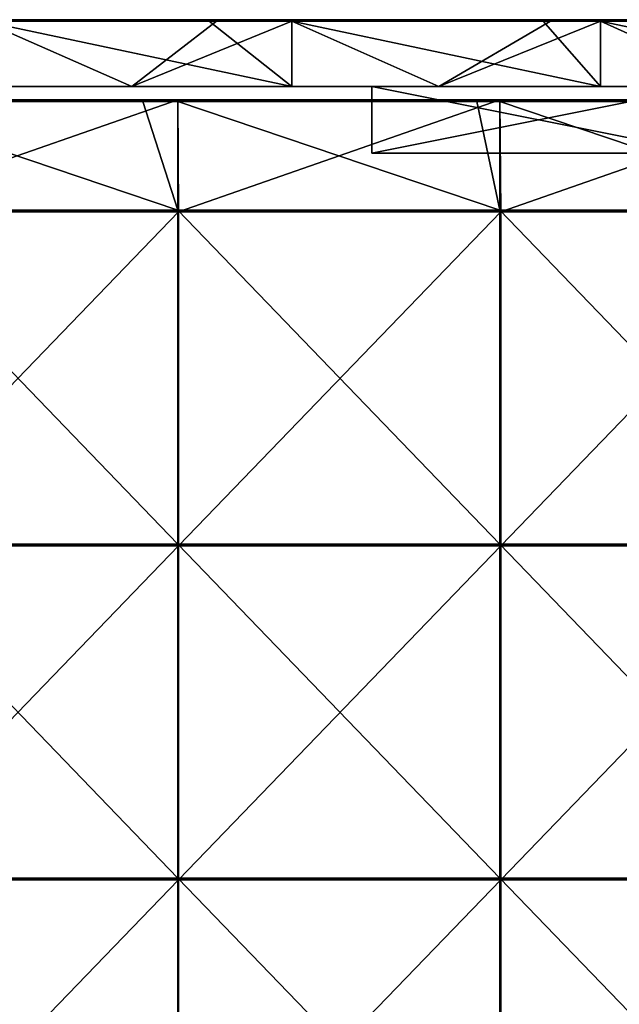
# Model space of a CAD drawing. Units: millimetres. Extents: x -301 to 301, y -550 to 10.
# Drawn here: x 121 to 211, y -148 to 0 of the extents above; entities that cross this region are included whole.
import ezdxf

# ---------------------------------------------------------------- set-up
doc = ezdxf.new("R2010")
doc.units = ezdxf.units.MM
doc.header["$LTSCALE"] = 65.185185
for name, color, linetype in [('1', 7, 'CONTINUOUS'), ('12', 7, 'CONTINUOUS'), ('2', 7, 'CONTINUOUS'), ('30', 7, 'CONTINUOUS'), ('32', 7, 'CONTINUOUS'), ('33', 7, 'CONTINUOUS'), ('34', 7, 'CONTINUOUS'), ('4', 7, 'CONTINUOUS'), ('6', 7, 'CONTINUOUS'), ('85', 7, 'CONTINUOUS'), ('86', 7, 'CONTINUOUS'), ('9', 7, 'CONTINUOUS'), ('90', 7, 'CONTINUOUS'), ('94', 7, 'CONTINUOUS')]:
    doc.layers.add(name, color=color, linetype=linetype)

msp = doc.modelspace()

# ---------------------------------------------------------------- linework, layer by layer
at = {"layer": '1', "linetype": 'Continuous'}
for points in [[(158.29, 0, 54.4), (115.69, 0, 4.35), (110.79, 0, 54.4), (158.29, 0, 54.4)], [(158.29, 0, 54.4), (110.79, 0, 54.4), (116.16, 0, 104.45), (158.29, 0, 54.4)], [(161.97, 0, 454.8), (115.69, 0, 454.8), (161.97, 0, 504.8), (161.97, 0, 454.8)], [(115.69, 0, 454.8), (161.97, 0, 454.8), (115.69, 0, 404.75), (115.69, 0, 454.8)], [(161.97, 0, 504.8), (115.69, 0, 454.8), (149.6, 0, 504.8), (161.97, 0, 504.8)], [(149.6, 0, 504.8), (115.69, 0, 454.8), (115.69, 0, 504.8), (149.6, 0, 504.8)], [(161.97, 0, 454.8), (161.97, 0, 404.75), (115.69, 0, 404.75), (161.97, 0, 454.8)], [(150.7, 0, 0.2), (115.69, 0, 0.2), (161.97, 0, 4.35), (150.7, 0, 0.2)], [(161.97, 0, 4.35), (115.69, 0, 0.2), (115.69, 0, 4.35), (161.97, 0, 4.35)], [(161.97, 0, 4.35), (115.69, 0, 4.35), (158.29, 0, 54.4), (161.97, 0, 4.35)], [(161.97, 0, 354.7), (116.16, 0, 304.65), (115.69, 0, 354.7), (161.97, 0, 354.7)], [(161.97, 0, 354.7), (115.69, 0, 354.7), (161.97, 0, 404.75), (161.97, 0, 354.7)], [(161.97, 0, 404.75), (115.69, 0, 354.7), (115.69, 0, 404.75), (161.97, 0, 404.75)], [(158.29, 0, 54.4), (116.16, 0, 104.45), (162.32, 0, 104.45), (158.29, 0, 54.4)], [(162.32, 0, 304.65), (116.16, 0, 304.65), (161.97, 0, 354.7), (162.32, 0, 304.65)], [(116.16, 0, 304.65), (162.32, 0, 304.65), (116.16, 0, 254.6), (116.16, 0, 304.65)], [(116.16, 0, 254.6), (162.32, 0, 304.65), (162.32, 0, 254.6), (116.16, 0, 254.6)], [(116.16, 0, 254.6), (162.32, 0, 254.6), (116.16, 0, 204.55), (116.16, 0, 254.6)], [(116.16, 0, 204.55), (162.32, 0, 254.6), (162.32, 0, 204.55), (116.16, 0, 204.55)], [(116.16, 0, 204.55), (162.32, 0, 204.55), (116.16, 0, 154.5), (116.16, 0, 204.55)], [(116.16, 0, 154.5), (162.32, 0, 204.55), (162.32, 0, 154.5), (116.16, 0, 154.5)], [(116.16, 0, 154.5), (162.32, 0, 154.5), (116.16, 0, 104.45), (116.16, 0, 154.5)], [(116.16, 0, 104.45), (162.32, 0, 154.5), (162.32, 0, 104.45), (116.16, 0, 104.45)], [(161.97, 0, 0.2), (150.7, 0, 0.2), (161.97, 0, 4.35), (161.97, 0, 0.2)], [(205.79, 0, 54.4), (161.97, 0, 4.35), (158.29, 0, 54.4), (205.79, 0, 54.4)], [(205.79, 0, 54.4), (158.29, 0, 54.4), (162.32, 0, 104.45), (205.79, 0, 54.4)], [(208.25, 0, 454.8), (161.97, 0, 454.8), (208.25, 0, 504.8), (208.25, 0, 454.8)], [(161.97, 0, 454.8), (208.25, 0, 454.8), (161.97, 0, 404.75), (161.97, 0, 454.8)], [(208.25, 0, 504.8), (161.97, 0, 454.8), (199.65, 0, 504.8), (208.25, 0, 504.8)], [(199.65, 0, 504.8), (161.97, 0, 454.8), (161.97, 0, 504.8), (199.65, 0, 504.8)], [(208.25, 0, 454.8), (208.25, 0, 404.75), (161.97, 0, 404.75), (208.25, 0, 454.8)], [(200.75, 0, 0.2), (161.97, 0, 0.2), (208.25, 0, 4.35), (200.75, 0, 0.2)], [(208.25, 0, 4.35), (161.97, 0, 0.2), (161.97, 0, 4.35), (208.25, 0, 4.35)], [(208.25, 0, 4.35), (161.97, 0, 4.35), (205.79, 0, 54.4), (208.25, 0, 4.35)], [(208.25, 0, 354.7), (162.32, 0, 304.65), (161.97, 0, 354.7), (208.25, 0, 354.7)], [(208.25, 0, 354.7), (161.97, 0, 354.7), (208.25, 0, 404.75), (208.25, 0, 354.7)], [(208.25, 0, 404.75), (161.97, 0, 354.7), (161.97, 0, 404.75), (208.25, 0, 404.75)], [(205.79, 0, 54.4), (162.32, 0, 104.45), (208.48, 0, 104.45), (205.79, 0, 54.4)], [(208.48, 0, 304.65), (162.32, 0, 304.65), (208.25, 0, 354.7), (208.48, 0, 304.65)], [(162.32, 0, 304.65), (208.48, 0, 304.65), (162.32, 0, 254.6), (162.32, 0, 304.65)], [(162.32, 0, 254.6), (208.48, 0, 304.65), (208.48, 0, 254.6), (162.32, 0, 254.6)], [(162.32, 0, 254.6), (208.48, 0, 254.6), (162.32, 0, 204.55), (162.32, 0, 254.6)], [(162.32, 0, 204.55), (208.48, 0, 254.6), (208.48, 0, 204.55), (162.32, 0, 204.55)], [(162.32, 0, 204.55), (208.48, 0, 204.55), (162.32, 0, 154.5), (162.32, 0, 204.55)], [(162.32, 0, 154.5), (208.48, 0, 204.55), (208.48, 0, 154.5), (162.32, 0, 154.5)], [(162.32, 0, 154.5), (208.48, 0, 154.5), (162.32, 0, 104.45), (162.32, 0, 154.5)], [(162.32, 0, 104.45), (208.48, 0, 154.5), (208.48, 0, 104.45), (162.32, 0, 104.45)], [(208.25, 0, 0.2), (200.75, 0, 0.2), (208.25, 0, 4.35), (208.25, 0, 0.2)], [(253.3, 0, 54.4), (208.25, 0, 4.35), (205.79, 0, 54.4), (253.3, 0, 54.4)], [(253.3, 0, 54.4), (205.79, 0, 54.4), (208.48, 0, 104.45), (253.3, 0, 54.4)], [(254.52, 0, 454.8), (208.25, 0, 454.8), (254.52, 0, 504.8), (254.52, 0, 454.8)], [(208.25, 0, 454.8), (254.52, 0, 454.8), (208.25, 0, 404.75), (208.25, 0, 454.8)], [(254.52, 0, 504.8), (208.25, 0, 454.8), (249.7, 0, 504.8), (254.52, 0, 504.8)], [(249.7, 0, 504.8), (208.25, 0, 454.8), (208.25, 0, 504.8), (249.7, 0, 504.8)], [(254.52, 0, 454.8), (254.52, 0, 404.75), (208.25, 0, 404.75), (254.52, 0, 454.8)], [(250.8, 0, 0.2), (208.25, 0, 0.2), (254.52, 0, 4.35), (250.8, 0, 0.2)], [(254.52, 0, 4.35), (208.25, 0, 0.2), (208.25, 0, 4.35), (254.52, 0, 4.35)], [(254.52, 0, 4.35), (208.25, 0, 4.35), (253.3, 0, 54.4), (254.52, 0, 4.35)], [(254.52, 0, 354.7), (208.48, 0, 304.65), (208.25, 0, 354.7), (254.52, 0, 354.7)], [(254.52, 0, 354.7), (208.25, 0, 354.7), (254.52, 0, 404.75), (254.52, 0, 354.7)], [(254.52, 0, 404.75), (208.25, 0, 354.7), (208.25, 0, 404.75), (254.52, 0, 404.75)], [(253.3, 0, 54.4), (208.48, 0, 104.45), (254.64, 0, 104.45), (253.3, 0, 54.4)], [(254.64, 0, 304.65), (208.48, 0, 304.65), (254.52, 0, 354.7), (254.64, 0, 304.65)], [(208.48, 0, 304.65), (254.64, 0, 304.65), (208.48, 0, 254.6), (208.48, 0, 304.65)], [(208.48, 0, 254.6), (254.64, 0, 304.65), (254.64, 0, 254.6), (208.48, 0, 254.6)], [(208.48, 0, 254.6), (254.64, 0, 254.6), (208.48, 0, 204.55), (208.48, 0, 254.6)], [(208.48, 0, 204.55), (254.64, 0, 254.6), (254.64, 0, 204.55), (208.48, 0, 204.55)], [(208.48, 0, 204.55), (254.64, 0, 204.55), (208.48, 0, 154.5), (208.48, 0, 204.55)], [(208.48, 0, 154.5), (254.64, 0, 204.55), (254.64, 0, 154.5), (208.48, 0, 154.5)], [(208.48, 0, 154.5), (254.64, 0, 154.5), (208.48, 0, 104.45), (208.48, 0, 154.5)], [(208.48, 0, 104.45), (254.64, 0, 154.5), (254.64, 0, 104.45), (208.48, 0, 104.45)]]:
    msp.add_3dface(points, dxfattribs=at)
at = {"layer": '12', "linetype": 'Continuous'}
for points in [[(149.6, 0, 504.8), (115.69, 0, 504.8), (99.55, -0.03, 504.9), (149.6, 0, 504.8)], [(149.6, 0, 504.8), (99.55, -0.03, 504.9), (149.6, -0.03, 504.9), (149.6, 0, 504.8)], [(199.65, 0, 504.8), (161.97, 0, 504.8), (149.6, -0.03, 504.9), (199.65, 0, 504.8)], [(199.65, 0, 504.8), (149.6, -0.03, 504.9), (199.65, -0.03, 504.9), (199.65, 0, 504.8)], [(161.97, 0, 504.8), (149.6, 0, 504.8), (149.6, -0.03, 504.9), (161.97, 0, 504.8)], [(249.7, 0, 504.8), (208.25, 0, 504.8), (199.65, -0.03, 504.9), (249.7, 0, 504.8)], [(249.7, 0, 504.8), (199.65, -0.03, 504.9), (249.7, -0.03, 504.9), (249.7, 0, 504.8)], [(208.25, 0, 504.8), (199.65, 0, 504.8), (199.65, -0.03, 504.9), (208.25, 0, 504.8)], [(99.55, -0.03, 504.9), (99.55, -0.1, 504.97), (149.6, -0.03, 504.9), (99.55, -0.03, 504.9)], [(149.6, -0.03, 504.9), (99.55, -0.1, 504.97), (149.6, -0.1, 504.97), (149.6, -0.03, 504.9)], [(99.55, -0.2, 505), (115.69, -0.2, 505), (149.6, -0.1, 504.97), (99.55, -0.2, 505)], [(99.55, -0.1, 504.97), (99.55, -0.2, 505), (149.6, -0.1, 504.97), (99.55, -0.1, 504.97)], [(115.69, -0.2, 505), (149.6, -0.2, 505), (149.6, -0.1, 504.97), (115.69, -0.2, 505)], [(149.6, -0.03, 504.9), (149.6, -0.1, 504.97), (199.65, -0.03, 504.9), (149.6, -0.03, 504.9)], [(199.65, -0.03, 504.9), (149.6, -0.1, 504.97), (199.65, -0.1, 504.97), (199.65, -0.03, 504.9)], [(149.6, -0.2, 505), (161.97, -0.2, 505), (199.65, -0.1, 504.97), (149.6, -0.2, 505)], [(149.6, -0.1, 504.97), (149.6, -0.2, 505), (199.65, -0.1, 504.97), (149.6, -0.1, 504.97)], [(161.97, -0.2, 505), (199.65, -0.2, 505), (199.65, -0.1, 504.97), (161.97, -0.2, 505)], [(199.65, -0.03, 504.9), (199.65, -0.1, 504.97), (249.7, -0.03, 504.9), (199.65, -0.03, 504.9)], [(249.7, -0.03, 504.9), (199.65, -0.1, 504.97), (249.7, -0.1, 504.97), (249.7, -0.03, 504.9)], [(199.65, -0.2, 505), (208.25, -0.2, 505), (249.7, -0.1, 504.97), (199.65, -0.2, 505)], [(199.65, -0.1, 504.97), (199.65, -0.2, 505), (249.7, -0.1, 504.97), (199.65, -0.1, 504.97)], [(208.25, -0.2, 505), (249.7, -0.2, 505), (249.7, -0.1, 504.97), (208.25, -0.2, 505)]]:
    msp.add_3dface(points, dxfattribs=at)
at = {"layer": '2', "linetype": 'Continuous'}
for points in [[(124.29, -10, 354.9), (74.57, -10, 354.9), (104.67, -10, 304.95), (124.29, -10, 354.9)], [(74.57, -10, 354.9), (124.29, -10, 354.9), (74.57, -10, 404.95), (74.57, -10, 354.9)], [(124.29, -10, 354.9), (124.29, -10, 404.95), (74.57, -10, 404.95), (124.29, -10, 354.9)], [(74.57, -10, 455), (124.29, -10, 455), (115.69, -10, 505), (74.57, -10, 455)], [(124.29, -10, 455), (74.57, -10, 455), (124.29, -10, 404.95), (124.29, -10, 455)], [(124.29, -10, 404.95), (74.57, -10, 455), (74.57, -10, 404.95), (124.29, -10, 404.95)], [(138, -10, 4.55), (100.27, -10, 54.6), (92, -10, 4.55), (138, -10, 4.55)], [(138, -10, 4.55), (92, -10, 4.55), (138, -10), (138, -10, 4.55)], [(138, -10), (92, -10, 4.55), (92, -10), (138, -10)], [(137.13, -10, 54.6), (100.27, -10, 54.6), (138, -10, 4.55), (137.13, -10, 54.6)], [(100.27, -10, 54.6), (137.13, -10, 54.6), (104.67, -10, 104.65), (100.27, -10, 54.6)], [(139.33, -10, 304.9), (124.29, -10, 354.9), (104.67, -10, 304.95), (139.33, -10, 304.9)], [(139.33, -10, 304.9), (104.67, -10, 304.95), (139.33, -10, 254.8), (139.33, -10, 304.9)], [(139.33, -10, 254.8), (104.67, -10, 304.95), (104.67, -10, 254.8), (139.33, -10, 254.8)], [(104.67, -10, 104.65), (137.13, -10, 54.6), (139.33, -10, 104.65), (104.67, -10, 104.65)], [(104.67, -10, 104.65), (139.33, -10, 104.65), (104.67, -10, 154.7), (104.67, -10, 104.65)], [(139.33, -10, 104.65), (139.33, -10, 154.7), (104.67, -10, 154.7), (139.33, -10, 104.65)], [(139.33, -10, 254.8), (104.67, -10, 254.8), (139.33, -10, 204.75), (139.33, -10, 254.8)], [(139.33, -10, 204.75), (104.67, -10, 254.8), (104.67, -10, 204.75), (139.33, -10, 204.75)], [(139.33, -10, 204.75), (104.67, -10, 204.75), (139.33, -10, 154.7), (139.33, -10, 204.75)], [(139.33, -10, 154.7), (104.67, -10, 204.75), (104.67, -10, 154.7), (139.33, -10, 154.7)], [(115.69, -10, 505), (124.29, -10, 455), (161.97, -10, 505), (115.69, -10, 505)], [(174, -10, 354.9), (124.29, -10, 354.9), (174, -10, 329.88), (174, -10, 354.9)], [(124.29, -10, 354.9), (174, -10, 354.9), (124.29, -10, 404.95), (124.29, -10, 354.9)], [(174, -10, 329.88), (124.29, -10, 354.9), (174, -10, 304.85), (174, -10, 329.88)], [(174, -10, 304.85), (124.29, -10, 354.9), (139.33, -10, 304.9), (174, -10, 304.85)], [(124.29, -10, 404.95), (174, -10, 354.9), (174, -10, 379.93), (124.29, -10, 404.95)], [(124.29, -10, 455), (174, -10, 455), (161.97, -10, 505), (124.29, -10, 455)], [(174, -10, 455), (124.29, -10, 455), (174, -10, 429.98), (174, -10, 455)], [(174, -10, 429.98), (124.29, -10, 455), (174, -10, 404.95), (174, -10, 429.98)], [(174, -10, 404.95), (124.29, -10, 455), (124.29, -10, 404.95), (174, -10, 404.95)], [(174, -10, 404.95), (124.29, -10, 404.95), (174, -10, 379.93), (174, -10, 404.95)], [(174, -10, 54.6), (137.13, -10, 54.6), (174, -10, 31.5), (174, -10, 54.6)], [(137.13, -10, 54.6), (174, -10, 54.6), (139.33, -10, 104.65), (137.13, -10, 54.6)], [(174, -10, 31.5), (137.13, -10, 54.6), (138, -10, 4.55), (174, -10, 31.5)], [(184, -10, 4.55), (174, -10, 31.5), (138, -10, 4.55), (184, -10, 4.55)], [(184, -10, 4.55), (138, -10, 4.55), (184, -10), (184, -10, 4.55)], [(184, -10), (138, -10, 4.55), (138, -10), (184, -10)], [(174, -10, 304.85), (139.33, -10, 304.9), (174, -10, 279.82), (174, -10, 304.85)], [(174, -10, 279.82), (139.33, -10, 304.9), (174, -10, 254.8), (174, -10, 279.82)], [(174, -10, 254.8), (139.33, -10, 304.9), (139.33, -10, 254.8), (174, -10, 254.8)], [(139.33, -10, 104.65), (174, -10, 54.6), (174, -10, 79.62), (139.33, -10, 104.65)], [(174, -10, 104.65), (139.33, -10, 104.65), (174, -10, 79.62), (174, -10, 104.65)], [(139.33, -10, 104.65), (174, -10, 104.65), (139.33, -10, 154.7), (139.33, -10, 104.65)], [(139.33, -10, 154.7), (174, -10, 104.65), (174, -10, 129.68), (139.33, -10, 154.7)], [(174, -10, 254.8), (139.33, -10, 254.8), (174, -10, 229.78), (174, -10, 254.8)], [(174, -10, 229.78), (139.33, -10, 254.8), (174, -10, 204.75), (174, -10, 229.78)], [(174, -10, 204.75), (139.33, -10, 254.8), (139.33, -10, 204.75), (174, -10, 204.75)], [(174, -10, 204.75), (139.33, -10, 204.75), (174, -10, 179.72), (174, -10, 204.75)], [(174, -10, 179.72), (139.33, -10, 204.75), (174, -10, 154.7), (174, -10, 179.72)], [(174, -10, 154.7), (139.33, -10, 204.75), (139.33, -10, 154.7), (174, -10, 154.7)], [(174, -10, 154.7), (139.33, -10, 154.7), (174, -10, 129.68), (174, -10, 154.7)], [(174, -10, 455), (174, -10, 473.5), (161.97, -10, 505), (174, -10, 455)], [(161.97, -10, 505), (174, -10, 473.5), (208.25, -10, 505), (161.97, -10, 505)], [(224, -10, 31.5), (174, -10, 31.5), (184, -10, 4.55), (224, -10, 31.5)], [(174, -10, 473.5), (224, -10, 473.5), (208.25, -10, 505), (174, -10, 473.5)], [(230, -10, 4.55), (224, -10, 31.5), (184, -10, 4.55), (230, -10, 4.55)], [(230, -10, 4.55), (184, -10, 4.55), (230, -10), (230, -10, 4.55)], [(230, -10), (184, -10, 4.55), (184, -10), (230, -10)], [(208.25, -10, 505), (224, -10, 473.5), (254.52, -10, 505), (208.25, -10, 505)]]:
    msp.add_3dface(points, dxfattribs=at)
at = {"layer": '30', "linetype": 'Continuous'}
for points in [[(174, -20, 31.5), (224, -20, 31.5), (174, -20, 73.15), (174, -20, 31.5)], [(174, -20, 73.15), (224, -20, 31.5), (207.33, -20, 73.15), (174, -20, 73.15)], [(174, -20, 73.15), (207.33, -20, 73.15), (174, -20, 98.17), (174, -20, 73.15)], [(174, -20, 98.17), (207.33, -20, 73.15), (174, -20, 123.2), (174, -20, 98.17)], [(174, -20, 123.2), (207.33, -20, 73.15), (207.33, -20, 123.2), (174, -20, 123.2)], [(174, -20, 123.2), (207.33, -20, 123.2), (174, -20, 148.22), (174, -20, 123.2)], [(174, -20, 148.22), (207.33, -20, 123.2), (174, -20, 173.25), (174, -20, 148.22)], [(174, -20, 173.25), (207.33, -20, 123.2), (207.33, -20, 173.25), (174, -20, 173.25)], [(174, -20, 173.25), (207.33, -20, 173.25), (174, -20, 198.28), (174, -20, 173.25)], [(174, -20, 198.28), (207.33, -20, 173.25), (174, -20, 223.3), (174, -20, 198.28)], [(174, -20, 223.3), (207.33, -20, 173.25), (207.33, -20, 223.3), (174, -20, 223.3)], [(174, -20, 223.3), (207.33, -20, 223.3), (174, -20, 248.32), (174, -20, 223.3)], [(174, -20, 248.32), (207.33, -20, 223.3), (174, -20, 273.35), (174, -20, 248.32)], [(174, -20, 273.35), (207.33, -20, 223.3), (207.33, -20, 273.35), (174, -20, 273.35)], [(174, -20, 273.35), (207.33, -20, 273.35), (174, -20, 298.38), (174, -20, 273.35)], [(174, -20, 298.38), (207.33, -20, 273.35), (174, -20, 323.4), (174, -20, 298.38)], [(174, -20, 323.4), (207.33, -20, 273.35), (207.33, -20, 323.4), (174, -20, 323.4)], [(174, -20, 323.4), (207.33, -20, 323.4), (174, -20, 348.43), (174, -20, 323.4)], [(174, -20, 348.43), (207.33, -20, 323.4), (174, -20, 373.45), (174, -20, 348.43)], [(174, -20, 373.45), (207.33, -20, 323.4), (207.33, -20, 373.45), (174, -20, 373.45)], [(174, -20, 373.45), (207.33, -20, 373.45), (174, -20, 398.48), (174, -20, 373.45)], [(174, -20, 398.48), (207.33, -20, 373.45), (174, -20, 423.5), (174, -20, 398.48)], [(174, -20, 423.5), (207.33, -20, 373.45), (207.33, -20, 423.5), (174, -20, 423.5)], [(174, -20, 423.5), (207.33, -20, 423.5), (174, -20, 473.5), (174, -20, 423.5)], [(174, -20, 473.5), (207.33, -20, 423.5), (224, -20, 473.5), (174, -20, 473.5)], [(207.33, -20, 73.15), (224, -20, 31.5), (240.67, -20, 73.15), (207.33, -20, 73.15)], [(207.33, -20, 73.15), (240.67, -20, 73.15), (207.33, -20, 123.2), (207.33, -20, 73.15)], [(207.33, -20, 123.2), (240.67, -20, 73.15), (240.67, -20, 123.2), (207.33, -20, 123.2)], [(207.33, -20, 123.2), (240.67, -20, 123.2), (207.33, -20, 173.25), (207.33, -20, 123.2)], [(207.33, -20, 173.25), (240.67, -20, 123.2), (240.67, -20, 173.25), (207.33, -20, 173.25)], [(207.33, -20, 173.25), (240.67, -20, 173.25), (207.33, -20, 223.3), (207.33, -20, 173.25)], [(207.33, -20, 223.3), (240.67, -20, 173.25), (240.67, -20, 223.3), (207.33, -20, 223.3)], [(207.33, -20, 223.3), (240.67, -20, 223.3), (207.33, -20, 273.35), (207.33, -20, 223.3)], [(207.33, -20, 273.35), (240.67, -20, 223.3), (240.67, -20, 273.35), (207.33, -20, 273.35)], [(207.33, -20, 273.35), (240.67, -20, 273.35), (207.33, -20, 323.4), (207.33, -20, 273.35)], [(207.33, -20, 323.4), (240.67, -20, 273.35), (240.67, -20, 323.4), (207.33, -20, 323.4)], [(207.33, -20, 323.4), (240.67, -20, 323.4), (207.33, -20, 373.45), (207.33, -20, 323.4)], [(207.33, -20, 373.45), (240.67, -20, 323.4), (240.67, -20, 373.45), (207.33, -20, 373.45)], [(207.33, -20, 373.45), (240.67, -20, 373.45), (207.33, -20, 423.5), (207.33, -20, 373.45)], [(207.33, -20, 423.5), (240.67, -20, 373.45), (240.67, -20, 423.5), (207.33, -20, 423.5)], [(207.33, -20, 423.5), (240.67, -20, 423.5), (224, -20, 473.5), (207.33, -20, 423.5)]]:
    msp.add_3dface(points, dxfattribs=at)
at = {"layer": '32', "linetype": 'Continuous'}
for points in [[(224, -10, 473.5), (174, -10, 473.5), (224, -20, 473.5), (224, -10, 473.5)], [(174, -10, 473.5), (174, -20, 473.5), (224, -20, 473.5), (174, -10, 473.5)]]:
    msp.add_3dface(points, dxfattribs=at)
at = {"layer": '33', "linetype": 'Continuous'}
for points in [[(174, -10, 354.9), (174, -10, 329.88), (174, -20, 348.43), (174, -10, 354.9)], [(174, -10, 379.93), (174, -10, 354.9), (174, -20, 373.45), (174, -10, 379.93)], [(174, -10, 354.9), (174, -20, 348.43), (174, -20, 373.45), (174, -10, 354.9)], [(174, -10, 329.88), (174, -10, 304.85), (174, -20, 323.4), (174, -10, 329.88)], [(174, -10, 329.88), (174, -20, 323.4), (174, -20, 348.43), (174, -10, 329.88)], [(174, -10, 304.85), (174, -10, 279.82), (174, -20, 298.38), (174, -10, 304.85)], [(174, -10, 304.85), (174, -20, 298.38), (174, -20, 323.4), (174, -10, 304.85)], [(174, -10, 54.6), (174, -10, 31.5), (174, -20, 73.15), (174, -10, 54.6)], [(174, -10, 79.62), (174, -10, 54.6), (174, -20, 73.15), (174, -10, 79.62)], [(174, -10, 31.5), (174, -20, 31.5), (174, -20, 73.15), (174, -10, 31.5)], [(174, -10, 104.65), (174, -10, 79.62), (174, -20, 98.17), (174, -10, 104.65)], [(174, -10, 129.68), (174, -10, 104.65), (174, -20, 123.2), (174, -10, 129.68)], [(174, -10, 104.65), (174, -20, 98.17), (174, -20, 123.2), (174, -10, 104.65)], [(174, -10, 79.62), (174, -20, 73.15), (174, -20, 98.17), (174, -10, 79.62)], [(174, -10, 279.82), (174, -10, 254.8), (174, -20, 273.35), (174, -10, 279.82)], [(174, -10, 279.82), (174, -20, 273.35), (174, -20, 298.38), (174, -10, 279.82)], [(174, -10, 254.8), (174, -10, 229.78), (174, -20, 248.32), (174, -10, 254.8)], [(174, -10, 254.8), (174, -20, 248.32), (174, -20, 273.35), (174, -10, 254.8)], [(174, -10, 229.78), (174, -10, 204.75), (174, -20, 223.3), (174, -10, 229.78)], [(174, -10, 229.78), (174, -20, 223.3), (174, -20, 248.32), (174, -10, 229.78)], [(174, -10, 204.75), (174, -10, 179.72), (174, -20, 198.28), (174, -10, 204.75)], [(174, -10, 204.75), (174, -20, 198.28), (174, -20, 223.3), (174, -10, 204.75)], [(174, -10, 179.72), (174, -10, 154.7), (174, -20, 173.25), (174, -10, 179.72)], [(174, -10, 179.72), (174, -20, 173.25), (174, -20, 198.28), (174, -10, 179.72)], [(174, -10, 154.7), (174, -10, 129.68), (174, -20, 148.22), (174, -10, 154.7)], [(174, -10, 154.7), (174, -20, 148.22), (174, -20, 173.25), (174, -10, 154.7)], [(174, -10, 129.68), (174, -20, 123.2), (174, -20, 148.22), (174, -10, 129.68)], [(174, -10, 473.5), (174, -10, 455), (174, -20, 473.5), (174, -10, 473.5)], [(174, -10, 455), (174, -10, 429.98), (174, -20, 473.5), (174, -10, 455)], [(174, -10, 429.98), (174, -10, 404.95), (174, -20, 423.5), (174, -10, 429.98)], [(174, -10, 429.98), (174, -20, 423.5), (174, -20, 473.5), (174, -10, 429.98)], [(174, -10, 404.95), (174, -10, 379.93), (174, -20, 398.48), (174, -10, 404.95)], [(174, -10, 404.95), (174, -20, 398.48), (174, -20, 423.5), (174, -10, 404.95)], [(174, -10, 379.93), (174, -20, 373.45), (174, -20, 398.48), (174, -10, 379.93)]]:
    msp.add_3dface(points, dxfattribs=at)
at = {"layer": '34', "linetype": 'Continuous'}
for points in [[(174, -10, 31.5), (224, -10, 31.5), (174, -20, 31.5), (174, -10, 31.5)], [(224, -10, 31.5), (224, -20, 31.5), (174, -20, 31.5), (224, -10, 31.5)]]:
    msp.add_3dface(points, dxfattribs=at)
at = {"layer": '4', "linetype": 'Continuous'}
for points in [[(115.69, -10, 505), (161.97, -10, 505), (115.69, -0.2, 505), (115.69, -10, 505)], [(115.69, -0.2, 505), (161.97, -10, 505), (149.6, -0.2, 505), (115.69, -0.2, 505)], [(149.6, -0.2, 505), (161.97, -10, 505), (161.97, -0.2, 505), (149.6, -0.2, 505)], [(161.97, -10, 505), (208.25, -10, 505), (161.97, -0.2, 505), (161.97, -10, 505)], [(161.97, -0.2, 505), (208.25, -10, 505), (199.65, -0.2, 505), (161.97, -0.2, 505)], [(199.65, -0.2, 505), (208.25, -10, 505), (208.25, -0.2, 505), (199.65, -0.2, 505)], [(208.25, -10, 505), (254.52, -10, 505), (208.25, -0.2, 505), (208.25, -10, 505)], [(208.25, -0.2, 505), (254.52, -10, 505), (249.7, -0.2, 505), (208.25, -0.2, 505)]]:
    msp.add_3dface(points, dxfattribs=at)
at = {"layer": '6', "linetype": 'Continuous'}
for points in [[(138, -10), (92, -10), (115.69, -0.2), (138, -10)], [(150.7, -0.2), (138, -10), (115.69, -0.2), (150.7, -0.2)], [(184, -10), (138, -10), (161.97, -0.2), (184, -10)], [(161.97, -0.2), (138, -10), (150.7, -0.2), (161.97, -0.2)], [(200.75, -0.2), (184, -10), (161.97, -0.2), (200.75, -0.2)], [(230, -10), (184, -10), (208.25, -0.2), (230, -10)], [(208.25, -0.2), (184, -10), (200.75, -0.2), (208.25, -0.2)], [(250.8, -0.2), (230, -10), (208.25, -0.2), (250.8, -0.2)]]:
    msp.add_3dface(points, dxfattribs=at)
at = {"layer": '85', "linetype": 'Continuous'}
for points in [[(139.65, -12.25, 505), (96.58, -12.25, 505), (144.88, -28.55, 505), (139.65, -12.25, 505)], [(144.88, -28.55, 505), (96.58, -12.25, 505), (96.58, -28.55, 505), (144.88, -28.55, 505)], [(144.88, -12.25, 505), (139.65, -12.25, 505), (144.88, -28.55, 505), (144.88, -12.25, 505)], [(189.7, -12.25, 505), (144.88, -12.25, 505), (193.17, -28.55, 505), (189.7, -12.25, 505)], [(193.17, -28.55, 505), (144.88, -12.25, 505), (144.88, -28.55, 505), (193.17, -28.55, 505)], [(193.17, -12.25, 505), (189.7, -12.25, 505), (193.17, -28.55, 505), (193.17, -12.25, 505)], [(239.75, -12.25, 505), (193.17, -12.25, 505), (241.46, -28.55, 505), (239.75, -12.25, 505)], [(241.46, -28.55, 505), (193.17, -12.25, 505), (193.17, -28.55, 505), (241.46, -28.55, 505)], [(144.88, -28.55, 505), (96.58, -28.55, 505), (144.88, -78.6, 505), (144.88, -28.55, 505)], [(144.88, -78.6, 505), (96.58, -28.55, 505), (96.58, -78.6, 505), (144.88, -78.6, 505)], [(193.17, -28.55, 505), (144.88, -28.55, 505), (193.17, -78.6, 505), (193.17, -28.55, 505)], [(193.17, -78.6, 505), (144.88, -28.55, 505), (144.88, -78.6, 505), (193.17, -78.6, 505)], [(241.46, -28.55, 505), (193.17, -28.55, 505), (241.46, -78.6, 505), (241.46, -28.55, 505)], [(241.46, -78.6, 505), (193.17, -28.55, 505), (193.17, -78.6, 505), (241.46, -78.6, 505)], [(144.88, -78.6, 505), (96.58, -78.6, 505), (144.88, -128.65, 505), (144.88, -78.6, 505)], [(144.88, -128.65, 505), (96.58, -78.6, 505), (96.58, -128.65, 505), (144.88, -128.65, 505)], [(193.17, -78.6, 505), (144.88, -78.6, 505), (193.17, -128.65, 505), (193.17, -78.6, 505)], [(193.17, -128.65, 505), (144.88, -78.6, 505), (144.88, -128.65, 505), (193.17, -128.65, 505)], [(241.46, -78.6, 505), (193.17, -78.6, 505), (241.46, -128.65, 505), (241.46, -78.6, 505)], [(241.46, -128.65, 505), (193.17, -78.6, 505), (193.17, -128.65, 505), (241.46, -128.65, 505)], [(144.88, -128.65, 505), (96.58, -128.65, 505), (144.88, -178.7, 505), (144.88, -128.65, 505)], [(144.88, -178.7, 505), (96.58, -128.65, 505), (96.58, -178.7, 505), (144.88, -178.7, 505)], [(193.17, -128.65, 505), (144.88, -128.65, 505), (193.17, -178.7, 505), (193.17, -128.65, 505)], [(193.17, -178.7, 505), (144.88, -128.65, 505), (144.88, -178.7, 505), (193.17, -178.7, 505)], [(241.46, -128.65, 505), (193.17, -128.65, 505), (241.46, -178.7, 505), (241.46, -128.65, 505)], [(241.46, -178.7, 505), (193.17, -128.65, 505), (193.17, -178.7, 505), (241.46, -178.7, 505)]]:
    msp.add_3dface(points, dxfattribs=at)
at = {"layer": '86', "linetype": 'Continuous'}
for points in [[(144.88, -12, 486), (96.67, -28.8, 486), (96.58, -12, 486), (144.88, -12, 486)], [(145, -28.8, 486), (96.67, -28.8, 486), (144.88, -12, 486), (145, -28.8, 486)], [(193.17, -12, 486), (145, -28.8, 486), (144.88, -12, 486), (193.17, -12, 486)], [(193.33, -28.8, 486), (145, -28.8, 486), (193.17, -12, 486), (193.33, -28.8, 486)], [(241.46, -12, 486), (193.33, -28.8, 486), (193.17, -12, 486), (241.46, -12, 486)], [(241.67, -28.8, 486), (193.33, -28.8, 486), (241.46, -12, 486), (241.67, -28.8, 486)], [(96.67, -28.8, 486), (145, -28.8, 486), (96.67, -78.85, 486), (96.67, -28.8, 486)], [(96.67, -78.85, 486), (145, -28.8, 486), (145, -78.85, 486), (96.67, -78.85, 486)], [(145, -28.8, 486), (193.33, -28.8, 486), (145, -78.85, 486), (145, -28.8, 486)], [(145, -78.85, 486), (193.33, -28.8, 486), (193.33, -78.85, 486), (145, -78.85, 486)], [(193.33, -28.8, 486), (241.67, -28.8, 486), (193.33, -78.85, 486), (193.33, -28.8, 486)], [(193.33, -78.85, 486), (241.67, -28.8, 486), (241.67, -78.85, 486), (193.33, -78.85, 486)], [(96.67, -78.85, 486), (145, -78.85, 486), (96.67, -128.9, 486), (96.67, -78.85, 486)], [(96.67, -128.9, 486), (145, -78.85, 486), (145, -128.9, 486), (96.67, -128.9, 486)], [(145, -78.85, 486), (193.33, -78.85, 486), (145, -128.9, 486), (145, -78.85, 486)], [(145, -128.9, 486), (193.33, -78.85, 486), (193.33, -128.9, 486), (145, -128.9, 486)], [(193.33, -78.85, 486), (241.67, -78.85, 486), (193.33, -128.9, 486), (193.33, -78.85, 486)], [(193.33, -128.9, 486), (241.67, -78.85, 486), (241.67, -128.9, 486), (193.33, -128.9, 486)], [(96.67, -128.9, 486), (145, -128.9, 486), (96.67, -178.95, 486), (96.67, -128.9, 486)], [(96.67, -178.95, 486), (145, -128.9, 486), (145, -178.95, 486), (96.67, -178.95, 486)], [(145, -128.9, 486), (193.33, -128.9, 486), (145, -178.95, 486), (145, -128.9, 486)], [(145, -178.95, 486), (193.33, -128.9, 486), (193.33, -178.95, 486), (145, -178.95, 486)], [(193.33, -128.9, 486), (241.67, -128.9, 486), (193.33, -178.95, 486), (193.33, -128.9, 486)], [(193.33, -178.95, 486), (241.67, -128.9, 486), (241.67, -178.95, 486), (193.33, -178.95, 486)]]:
    msp.add_3dface(points, dxfattribs=at)
at = {"layer": '9', "linetype": 'Continuous'}
for points in [[(100.65, 0, 0.2), (115.69, 0, 0.2), (150.7, -0.03, 0.1), (100.65, 0, 0.2)], [(100.65, 0, 0.2), (150.7, -0.03, 0.1), (100.65, -0.03, 0.1), (100.65, 0, 0.2)], [(115.69, 0, 0.2), (150.7, 0, 0.2), (150.7, -0.03, 0.1), (115.69, 0, 0.2)], [(150.7, 0, 0.2), (161.97, 0, 0.2), (200.75, -0.03, 0.1), (150.7, 0, 0.2)], [(150.7, 0, 0.2), (200.75, -0.03, 0.1), (150.7, -0.03, 0.1), (150.7, 0, 0.2)], [(161.97, 0, 0.2), (200.75, 0, 0.2), (200.75, -0.03, 0.1), (161.97, 0, 0.2)], [(200.75, 0, 0.2), (208.25, 0, 0.2), (250.8, -0.03, 0.1), (200.75, 0, 0.2)], [(200.75, 0, 0.2), (250.8, -0.03, 0.1), (200.75, -0.03, 0.1), (200.75, 0, 0.2)], [(208.25, 0, 0.2), (250.8, 0, 0.2), (250.8, -0.03, 0.1), (208.25, 0, 0.2)], [(150.7, -0.03, 0.1), (150.7, -0.1, 0.03), (100.65, -0.03, 0.1), (150.7, -0.03, 0.1)], [(100.65, -0.03, 0.1), (150.7, -0.1, 0.03), (100.65, -0.1, 0.03), (100.65, -0.03, 0.1)], [(150.7, -0.2), (115.69, -0.2), (100.65, -0.1, 0.03), (150.7, -0.2)], [(150.7, -0.1, 0.03), (150.7, -0.2), (100.65, -0.1, 0.03), (150.7, -0.1, 0.03)], [(200.75, -0.03, 0.1), (200.75, -0.1, 0.03), (150.7, -0.03, 0.1), (200.75, -0.03, 0.1)], [(150.7, -0.03, 0.1), (200.75, -0.1, 0.03), (150.7, -0.1, 0.03), (150.7, -0.03, 0.1)], [(200.75, -0.2), (161.97, -0.2), (150.7, -0.1, 0.03), (200.75, -0.2)], [(200.75, -0.1, 0.03), (200.75, -0.2), (150.7, -0.1, 0.03), (200.75, -0.1, 0.03)], [(161.97, -0.2), (150.7, -0.2), (150.7, -0.1, 0.03), (161.97, -0.2)], [(250.8, -0.03, 0.1), (250.8, -0.1, 0.03), (200.75, -0.03, 0.1), (250.8, -0.03, 0.1)], [(200.75, -0.03, 0.1), (250.8, -0.1, 0.03), (200.75, -0.1, 0.03), (200.75, -0.03, 0.1)], [(250.8, -0.2), (208.25, -0.2), (200.75, -0.1, 0.03), (250.8, -0.2)], [(250.8, -0.1, 0.03), (250.8, -0.2), (200.75, -0.1, 0.03), (250.8, -0.1, 0.03)], [(208.25, -0.2), (200.75, -0.2), (200.75, -0.1, 0.03), (208.25, -0.2)]]:
    msp.add_3dface(points, dxfattribs=at)
at = {"layer": '90', "linetype": 'Continuous'}
for points in [[(144.88, -12, 486), (96.58, -12, 486), (144.88, -12, 504.75), (144.88, -12, 486)], [(144.88, -12, 504.75), (96.58, -12, 486), (139.65, -12, 504.75), (144.88, -12, 504.75)], [(139.65, -12, 504.75), (96.58, -12, 486), (96.58, -12, 504.75), (139.65, -12, 504.75)], [(193.17, -12, 486), (144.88, -12, 486), (193.17, -12, 504.75), (193.17, -12, 486)], [(193.17, -12, 504.75), (144.88, -12, 486), (189.7, -12, 504.75), (193.17, -12, 504.75)], [(189.7, -12, 504.75), (144.88, -12, 486), (144.88, -12, 504.75), (189.7, -12, 504.75)], [(241.46, -12, 486), (193.17, -12, 486), (241.46, -12, 504.75), (241.46, -12, 486)], [(241.46, -12, 504.75), (193.17, -12, 486), (239.75, -12, 504.75), (241.46, -12, 504.75)], [(239.75, -12, 504.75), (193.17, -12, 486), (193.17, -12, 504.75), (239.75, -12, 504.75)]]:
    msp.add_3dface(points, dxfattribs=at)
at = {"layer": '94', "linetype": 'Continuous'}
for points in [[(139.65, -12, 504.75), (96.58, -12, 504.75), (89.6, -12.03, 504.88), (139.65, -12, 504.75)], [(139.65, -12.03, 504.88), (139.65, -12, 504.75), (89.6, -12.03, 504.88), (139.65, -12.03, 504.88)], [(139.65, -12.12, 504.97), (139.65, -12.03, 504.88), (89.6, -12.12, 504.97), (139.65, -12.12, 504.97)], [(89.6, -12.12, 504.97), (139.65, -12.03, 504.88), (89.6, -12.03, 504.88), (89.6, -12.12, 504.97)], [(89.6, -12.25, 505), (96.58, -12.25, 505), (139.65, -12.12, 504.97), (89.6, -12.25, 505)], [(89.6, -12.25, 505), (139.65, -12.12, 504.97), (89.6, -12.12, 504.97), (89.6, -12.25, 505)], [(96.58, -12.25, 505), (139.65, -12.25, 505), (139.65, -12.12, 504.97), (96.58, -12.25, 505)], [(189.7, -12, 504.75), (144.88, -12, 504.75), (139.65, -12.03, 504.88), (189.7, -12, 504.75)], [(189.7, -12.03, 504.88), (189.7, -12, 504.75), (139.65, -12.03, 504.88), (189.7, -12.03, 504.88)], [(144.88, -12, 504.75), (139.65, -12, 504.75), (139.65, -12.03, 504.88), (144.88, -12, 504.75)], [(189.7, -12.12, 504.97), (189.7, -12.03, 504.88), (139.65, -12.12, 504.97), (189.7, -12.12, 504.97)], [(139.65, -12.12, 504.97), (189.7, -12.03, 504.88), (139.65, -12.03, 504.88), (139.65, -12.12, 504.97)], [(139.65, -12.25, 505), (144.88, -12.25, 505), (189.7, -12.12, 504.97), (139.65, -12.25, 505)], [(139.65, -12.25, 505), (189.7, -12.12, 504.97), (139.65, -12.12, 504.97), (139.65, -12.25, 505)], [(144.88, -12.25, 505), (189.7, -12.25, 505), (189.7, -12.12, 504.97), (144.88, -12.25, 505)], [(239.75, -12, 504.75), (193.17, -12, 504.75), (189.7, -12.03, 504.88), (239.75, -12, 504.75)], [(239.75, -12.03, 504.88), (239.75, -12, 504.75), (189.7, -12.03, 504.88), (239.75, -12.03, 504.88)], [(193.17, -12, 504.75), (189.7, -12, 504.75), (189.7, -12.03, 504.88), (193.17, -12, 504.75)], [(239.75, -12.12, 504.97), (239.75, -12.03, 504.88), (189.7, -12.12, 504.97), (239.75, -12.12, 504.97)], [(189.7, -12.12, 504.97), (239.75, -12.03, 504.88), (189.7, -12.03, 504.88), (189.7, -12.12, 504.97)], [(189.7, -12.25, 505), (193.17, -12.25, 505), (239.75, -12.12, 504.97), (189.7, -12.25, 505)], [(189.7, -12.25, 505), (239.75, -12.12, 504.97), (189.7, -12.12, 504.97), (189.7, -12.25, 505)], [(193.17, -12.25, 505), (239.75, -12.25, 505), (239.75, -12.12, 504.97), (193.17, -12.25, 505)]]:
    msp.add_3dface(points, dxfattribs=at)

doc.saveas('drawing.dxf')
